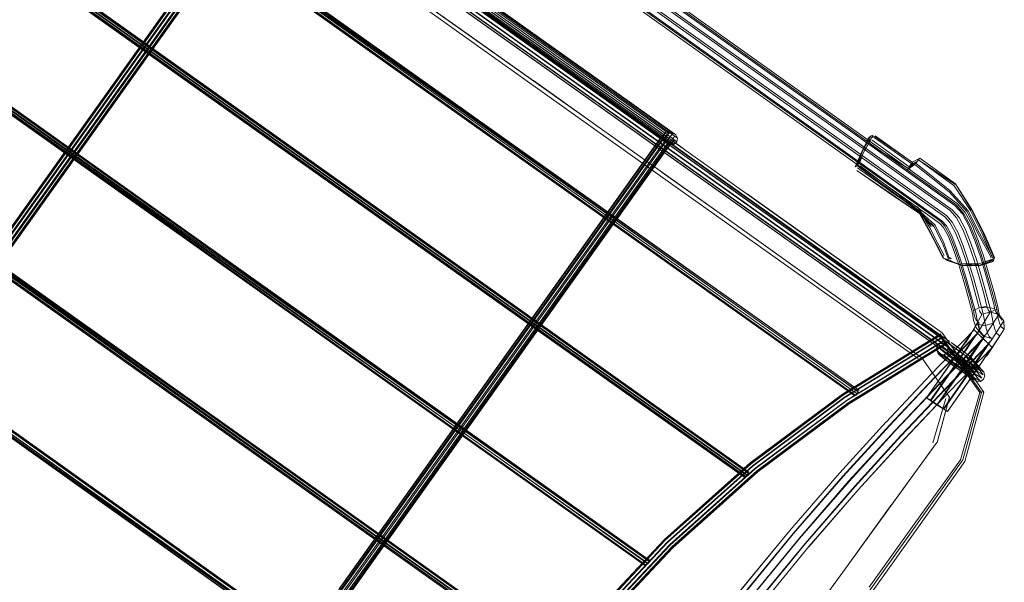
# Model space of a CAD drawing. Units: metres. Extents: x 4.48 to 13.14, y -7.46 to -1.95.
# Drawn here: x 10.66 to 11.07, y -4.04 to -3.81 of the extents above; entities that cross this region are included whole.
import ezdxf

# ---------------------------------------------------------------- set-up
doc = ezdxf.new("R2010")
doc.units = ezdxf.units.M
doc.header["$MEASUREMENT"] = 0

# ---------------------------------------------------------------- blocks, each defined once
blk = doc.blocks.new('6c36d870-0eeb-42c6-b902-b7489526d2e2')
at = {"color": 18, "lineweight": 9, "true_color": 0x000000}
for p, q in [((10.92634, -3.85453), (10.76758, -3.74146)), ((10.76728, -3.74482), (10.92565, -3.85761)), ((10.79738, -3.76708), (10.90545, -3.84408)), ((10.82513, -3.78661), (11.04205, -3.94111)), ((10.98757, -3.9008), (10.82544, -3.78533)), ((10.87967, -3.82396), (10.85265, -3.80471)), ((10.84398, -3.81489), (10.87101, -3.83409)), ((10.90545, -3.84408), (11.01348, -3.92112)), ((10.90669, -3.8432), (10.93372, -3.86245)), ((10.92674, -3.85997), (10.92371, -3.85781)), ((10.92671, -3.85564), (10.92564, -3.8567)), ((10.93152, -3.85822), (10.93126, -3.85974)), ((10.65836, -4.23771), (10.92631, -3.86177)), ((10.92721, -3.86234), (10.65919, -4.23838)), ((10.92898, -3.86008), (10.93005, -3.85903)), ((11.03043, -3.86825), (11.03324, -3.86658)), ((11.00735, -3.86986), (11.00785, -3.87047)), ((10.92323, -3.87338), (11.00495, -3.93139)), ((10.96074, -3.88169), (11.01478, -3.92018)), ((11.03923, -3.89517), (11.03906, -3.89531)), ((11.05777, -3.89847), (11.06322, -3.90847)), ((11.04324, -3.90846), (11.04278, -3.90769)), ((11.04679, -3.91003), (11.04589, -3.9095)), ((11.06276, -3.91038), (11.05835, -3.91189)), ((11.00495, -3.93139), (11.03254, -3.95089)), ((11.05832, -3.93034), (11.05855, -3.93115)), ((11.0629, -3.93138), (11.06619, -3.93228)), ((11.06745, -3.93419), (11.06538, -3.93159)), ((11.05827, -3.93898), (11.05811, -3.93556)), ((11.06863, -3.93507), (11.06879, -3.93849)), ((11.05273, -3.94381), (11.05461, -3.94096)), ((11.0571, -3.93809), (11.05916, -3.94069)), ((11.0575, -3.9402), (11.05983, -3.94245)), ((11.05763, -3.94029), (11.05999, -3.94256)), ((11.06012, -3.94154), (11.06341, -3.94244)), ((11.04512, -3.94679), (11.04457, -3.94536)), ((11.04197, -3.94934), (11.04352, -3.94925)), ((11.05379, -3.94948), (11.055, -3.95042)), ((11.06153, -3.9496), (11.06341, -3.94675)), ((11.05087, -3.95323), (11.05208, -3.95417)), ((11.00694, -3.96542), (11.00643, -3.96615)), ((11.06014, -3.96494), (11.06004, -3.96488)), ((11.03783, -3.96842), (11.04054, -3.97018)), ((11.03791, -3.96865), (11.04064, -3.97047)), ((11.03878, -3.98627), (11.0442, -3.96761)), ((11.04501, -3.97326), (11.04335, -3.97222)), ((10.9602, -4.00049), (10.95988, -4.00099)), ((10.91903, -4.03714), (10.91955, -4.03641))]:
    blk.add_line(p, q, dxfattribs=at)
for points in [[(11.05183, -3.89), (11.0486, -3.88633), (10.69007, -3.6306), (10.67955, -3.62344), (10.67488, -3.62028), (10.67124, -3.61783), (10.66932, -3.61657)], [(11.05685, -3.92439), (11.05494, -3.9175), (11.05284, -3.9105), (11.05061, -3.90387), (11.04827, -3.89809), (11.04591, -3.89367), (11.04377, -3.89127), (10.68668, -3.63661), (10.67813, -3.6308), (10.6752, -3.62881), (10.67726, -3.62609), (10.6754, -3.62484), (10.67572, -3.62153)], [(10.67798, -3.62304), (10.68124, -3.62525), (10.6902, -3.63135), (11.04807, -3.88657), (11.0512, -3.89008), (11.05404, -3.89541)], [(10.70881, -3.67785), (10.70911, -3.67619), (10.70872, -3.67501), (10.66589, -3.6252), (10.66376, -3.62366), (10.66569, -3.62485), (10.66948, -3.6274), (10.6743, -3.63067), (10.68491, -3.63788), (11.0426, -3.89302), (11.04448, -3.89516), (11.04654, -3.89901), (11.04877, -3.90455)], [(10.66772, -3.62802), (10.66564, -3.62652), (10.66728, -3.62753), (10.67039, -3.62962), (10.67453, -3.63242), (10.68437, -3.63912), (11.04163, -3.89393), (11.04329, -3.89581), (11.04529, -3.89955), (11.0475, -3.90502), (11.04969, -3.91151), (11.05177, -3.91848)], [(11.0538, -3.90268), (11.05136, -3.89664), (11.04872, -3.8917), (11.04606, -3.88871), (10.68865, -3.63383), (10.68014, -3.62804), (10.67726, -3.62609)], [(10.68101, -3.62349), (10.69074, -3.63011), (11.04904, -3.88566), (11.05238, -3.88943), (11.05529, -3.89487), (11.05784, -3.90119), (11.0602, -3.90817)], [(10.6754, -3.62788), (10.68646, -3.6354), (11.04462, -3.89088), (11.04695, -3.89354), (11.04922, -3.89778), (11.05154, -3.90353), (11.05379, -3.91022), (11.05592, -3.91734), (11.05789, -3.92446)], [(10.68843, -3.63262), (11.04691, -3.88832), (11.04976, -3.89157), (11.05231, -3.89634), (11.05474, -3.90235)], [(11.0482, -3.90476), (11.04596, -3.8992), (11.04384, -3.89524), (11.04208, -3.89326), (10.68504, -3.63863)], [(10.68135, -3.68576), (10.68524, -3.68847), (10.68653, -3.68936), (10.68789, -3.6903), (10.68921, -3.69124), (11.04521, -3.94448), (11.04604, -3.94505), (11.04716, -3.94585), (11.04846, -3.94679), (11.04989, -3.94782), (11.05135, -3.94889), (11.05277, -3.94992)], [(10.68189, -3.68798), (10.68422, -3.68957), (10.68555, -3.69049), (10.68696, -3.69146), (10.68832, -3.69242), (11.04436, -3.94569), (11.04521, -3.94628), (11.04636, -3.9471)], [(10.68984, -3.69052), (11.04579, -3.94367), (10.68998, -3.69056), (10.68892, -3.68982), (10.6879, -3.68911)], [(10.70769, -3.70456), (10.68158, -3.69051), (10.68428, -3.69239), (10.68523, -3.69304), (10.68622, -3.69373), (10.68724, -3.69445), (11.04305, -3.94756)], [(11.04475, -3.94881), (11.04375, -3.9481), (10.6871, -3.69441), (10.68593, -3.69358), (10.68475, -3.69277), (10.68363, -3.69199), (10.6826, -3.69129)], [(10.68697, -3.6931), (10.68787, -3.69374), (11.0436, -3.94679), (11.04492, -3.94772), (11.04593, -3.94844), (11.04701, -3.94923), (11.04807, -3.95), (11.04899, -3.95067), (11.05019, -3.95156)], [(10.6871, -3.69139), (10.68876, -3.69255), (11.04445, -3.94557), (11.04572, -3.94647)], [(11.04767, -3.94607), (11.04665, -3.94534), (11.04582, -3.94475), (10.68956, -3.69134)], [(10.68752, -3.69364), (11.04352, -3.94688), (11.04544, -3.94823), (11.04673, -3.94916)], [(11.00745, -3.96472), (10.67023, -3.72591), (10.66863, -3.72481), (10.66724, -3.7239), (10.66602, -3.72315), (10.66504, -3.72259), (10.66414, -3.72209), (10.67213, -3.72738)], [(11.00777, -3.96434), (10.67074, -3.72522), (10.66916, -3.72412), (10.66779, -3.72323), (10.66663, -3.72252), (10.66571, -3.72199)], [(11.00777, -3.96434), (10.67108, -3.72485), (10.66954, -3.72379), (10.66826, -3.72295), (10.66724, -3.72233)], [(10.84398, -3.81489), (10.79004, -3.7767), (10.70916, -3.71963), (10.73624, -3.73876), (10.76308, -3.75766)], [(10.66668, -3.72532), (10.66792, -3.72613), (10.66943, -3.72717), (11.00611, -3.96666)], [(11.00611, -3.96673), (10.66945, -3.72726), (10.66801, -3.72626), (10.66689, -3.72554)], [(10.66792, -3.72459), (10.66892, -3.72524), (10.67029, -3.7262), (11.00694, -3.96565)], [(10.66839, -3.72593), (10.66978, -3.72689), (11.00643, -3.96635)], [(11.00777, -3.96434), (10.6711, -3.72494), (10.66963, -3.72392), (10.66847, -3.72317)], [(10.66939, -3.72448), (10.6708, -3.72545), (11.00745, -3.96491)], [(11.00745, -3.96491), (11.00643, -3.96635), (10.66973, -3.72666)], [(10.76074, -3.74245), (10.49198, -4.11949), (10.49102, -4.12092), (10.49031, -4.12199), (10.48972, -4.12293), (10.4906, -4.12379)], [(10.77086, -3.74316), (10.76787, -3.74104), (10.7668, -3.74033), (10.76606, -3.7412), (10.76508, -3.74247), (10.76445, -3.74329), (10.76376, -3.74421), (10.76306, -3.74515), (10.49477, -4.12157), (10.49412, -4.12254), (10.49348, -4.12349), (10.4929, -4.12435), (10.49202, -4.12569), (10.49144, -4.12667), (10.49238, -4.1274), (10.65285, -4.24168), (10.65386, -4.2424), (10.65293, -4.24174), (10.65349, -4.24077), (10.65426, -4.23957), (10.6562, -4.23662), (10.92457, -3.86008)], [(10.76378, -3.73948), (10.76307, -3.74038), (10.76202, -3.74176), (10.76139, -3.74259), (10.76073, -3.74348), (10.49244, -4.11991), (10.49181, -4.12083)], [(10.76499, -3.74451), (10.76357, -3.7435), (10.76245, -3.74272), (10.76132, -3.74418), (10.49329, -4.12024), (10.49264, -4.12121)], [(10.76116, -3.74246), (10.76041, -3.74345), (10.62636, -3.93154)], [(10.76567, -3.74361), (10.76648, -3.74257), (10.76808, -3.7425), (10.92699, -3.85567), (10.92781, -3.85625), (10.92682, -3.85554)], [(10.7916, -4.04922), (10.9258, -3.86097), (10.92803, -3.85808), (10.92895, -3.85691), (10.92971, -3.85604), (10.93083, -3.85683), (10.92927, -3.85573), (10.77002, -3.7423)], [(10.92457, -3.86008), (10.92672, -3.85729), (10.92761, -3.85617), (10.92834, -3.85532), (10.92941, -3.85609), (10.92826, -3.85526), (10.77086, -3.74316)], [(10.49561, -4.12996), (10.49115, -4.12678), (10.49007, -4.12601), (10.49068, -4.12494), (10.49158, -4.12355), (10.49217, -4.12267), (10.49283, -4.1217), (10.49351, -4.1207), (10.76183, -3.74423)], [(10.76397, -3.74587), (10.49576, -4.12219), (10.49519, -4.12302), (10.49418, -4.12454), (10.49345, -4.12564), (10.49391, -4.12717), (10.49603, -4.12869)], [(10.49444, -4.12369), (10.49504, -4.12278), (10.49563, -4.1219), (10.76366, -3.74584), (10.76429, -3.745), (10.76496, -3.74414), (10.76606, -3.74464), (10.92553, -3.85821), (10.92642, -3.85884), (10.92546, -3.85815)], [(10.76354, -3.74382), (10.76256, -3.7451), (10.62856, -3.9331)], [(10.63012, -3.93421), (10.7642, -3.74614), (10.76509, -3.74495), (10.76577, -3.74406), (10.76645, -3.74324)], [(10.76359, -3.74377), (10.76454, -3.74444), (10.92371, -3.85781)], [(10.9274, -3.86037), (10.92863, -3.86105), (10.92692, -3.85983), (10.76499, -3.74451)], [(10.92987, -3.85924), (10.93126, -3.85974), (10.92923, -3.8583), (10.76807, -3.74352)], [(10.76975, -3.74556), (10.92595, -3.8568), (10.9268, -3.85741), (10.92572, -3.85662), (10.92503, -3.85745)], [(10.76308, -3.75766), (10.81694, -3.79573), (10.89808, -3.85334), (10.87096, -3.83405)], [(10.96071, -3.99975), (10.63843, -3.77053), (10.63683, -3.76942), (10.63544, -3.76851), (10.63423, -3.76777)], [(10.63469, -3.76651), (10.63646, -3.76757), (10.63774, -3.7684), (10.63928, -3.76946), (10.96154, -3.99868)], [(10.96154, -3.99875), (10.6393, -3.76955), (10.63783, -3.76853), (10.63667, -3.76778), (10.63527, -3.76695)], [(10.63599, -3.76784), (10.63736, -3.76874), (10.63895, -3.76984), (10.96123, -3.99906), (10.639, -3.77007)], [(10.63447, -3.76922), (10.63557, -3.76987), (10.63659, -3.77054), (10.63798, -3.7715), (10.9602, -4.00069), (10.96123, -3.99926)], [(10.64301, -3.77282), (10.63534, -3.76854), (10.63612, -3.7692), (10.63712, -3.76986), (10.6385, -3.77081), (10.96072, -3.99999)], [(10.63621, -3.77088), (10.63765, -3.77187), (10.95989, -4.00107)], [(10.63636, -3.77019), (10.63793, -3.77127), (10.9602, -4.00049), (10.96123, -3.99906)], [(10.63763, -3.77179), (10.95988, -4.00099)], [(10.92323, -3.87338), (10.89613, -3.85408), (10.81525, -3.7963)], [(10.9182, -4.03814), (10.60603, -3.81612), (10.60453, -3.81508), (10.60329, -3.81427), (10.60228, -3.81365), (10.601, -3.81294), (10.60874, -3.81808)], [(10.91903, -4.0369), (10.60633, -3.8156), (10.60477, -3.81452), (10.60342, -3.81364), (10.60227, -3.81293), (10.60134, -3.8124)], [(10.91954, -4.03621), (10.60683, -3.81486), (10.60524, -3.81375), (10.60384, -3.81284), (10.60263, -3.8121), (10.60164, -3.81154)], [(10.60173, -3.81063), (10.60323, -3.81146), (10.60439, -3.81218), (10.60576, -3.81307), (10.60735, -3.81417), (10.91954, -4.03621)], [(10.60301, -3.81343), (10.60397, -3.8142), (10.60499, -3.81487), (10.60639, -3.81583), (10.91852, -4.03784)], [(10.91986, -4.03583), (10.60768, -3.8138), (10.60614, -3.81273), (10.60487, -3.8119)], [(10.91986, -4.0359), (10.6077, -3.81388), (10.60623, -3.81287), (10.60508, -3.81211)], [(10.91986, -4.03583), (10.6074, -3.8144), (10.60599, -3.81342)], [(10.9182, -4.03822), (10.60605, -3.81621), (10.60462, -3.81521), (10.6035, -3.81448), (10.60209, -3.81365)], [(10.60452, -3.81354), (10.60552, -3.81419), (10.6069, -3.81514), (10.91903, -4.03714)], [(10.92519, -3.87265), (10.89803, -3.8533), (10.95233, -3.89202), (10.92513, -3.87261)], [(10.93152, -3.85822), (10.92634, -3.85453)], [(10.57549, -3.86346), (10.56837, -3.85742), (10.56966, -3.85835), (10.57088, -3.85909), (10.57227, -3.86001), (10.57387, -3.86111), (10.88207, -4.08031), (10.88124, -4.08155)], [(10.88155, -4.08105), (10.57336, -3.86186), (10.5718, -3.86077), (10.57045, -3.85989), (10.5693, -3.85919), (10.56837, -3.85865), (10.57549, -3.86346), (10.57651, -3.86486)], [(10.56935, -3.85719), (10.57027, -3.85772), (10.57143, -3.85843), (10.5728, -3.85932), (10.57438, -3.86042), (10.88258, -4.07962)], [(10.56965, -3.85684), (10.57088, -3.85752), (10.5719, -3.85815), (10.57318, -3.85898), (10.57472, -3.86005), (10.8829, -4.07923)], [(10.8829, -4.07931), (10.57474, -3.86014), (10.57327, -3.85912), (10.57211, -3.85836), (10.57071, -3.85753)], [(10.57394, -3.8614), (10.88208, -4.08055), (10.57444, -3.86065), (10.57303, -3.85967), (10.57198, -3.85899)], [(10.78937, -4.04763), (10.92344, -3.85949), (10.92442, -3.85823)], [(10.92502, -3.85868), (10.92418, -3.85976), (10.78998, -4.04806)], [(10.92367, -3.85951), (10.92546, -3.85719), (10.92621, -3.85625)], [(10.93016, -3.86082), (10.92565, -3.85761)], [(10.92793, -3.85634), (10.92682, -3.85742), (10.92656, -3.85894), (10.92725, -3.86033), (10.92863, -3.86105), (10.93016, -3.86082), (10.93126, -3.85974)], [(10.92971, -3.85604), (10.92834, -3.85532), (10.92682, -3.85554)], [(10.92689, -3.86184), (10.92889, -3.85926), (10.92972, -3.8582), (10.93039, -3.85742), (10.93152, -3.85822)], [(10.92793, -3.85634), (10.92946, -3.85612), (10.93083, -3.85683), (10.93152, -3.85822)], [(11.00665, -3.86954), (11.00914, -3.86394), (11.01179, -3.85925), (11.01234, -3.85786)], [(11.00895, -3.86381), (11.00731, -3.86821), (11.00895, -3.86381), (11.01097, -3.86), (11.01138, -3.8588)], [(11.00966, -3.86431), (11.01231, -3.85962), (11.01286, -3.85823)], [(11.01116, -3.86013), (11.01157, -3.85894), (11.01289, -3.85894)], [(11.01215, -3.85772), (11.01138, -3.8588), (11.01244, -3.85902)], [(11.01374, -3.857), (11.01215, -3.85772)], [(11.01218, -3.85844), (11.01285, -3.85715)], [(11.01286, -3.85823), (11.01372, -3.85723)], [(11.03029, -3.86844), (11.01446, -3.8575), (11.01298, -3.85807)], [(11.02992, -3.86896), (11.01408, -3.85803)], [(11.03029, -3.86844), (11.01459, -3.85731)], [(10.4906, -4.12379), (10.65603, -4.24161), (10.65767, -4.24278), (10.65713, -4.24191), (10.65791, -4.24069), (10.65929, -4.23858), (10.92743, -3.86236)], [(10.92508, -3.86088), (10.65712, -4.23684), (10.65645, -4.23787), (10.65726, -4.23904), (10.65596, -4.23812), (10.49695, -4.12487)], [(10.88124, -4.08162), (10.57307, -3.86237), (10.57156, -3.86133), (10.57032, -3.86052), (10.56932, -3.8599), (10.56803, -3.85919)], [(10.5699, -3.8598), (10.571, -3.86045), (10.57203, -3.86112), (10.57342, -3.86209), (10.88156, -4.08124)], [(10.57165, -3.86146), (10.57309, -3.86246), (10.88124, -4.08162), (10.88208, -4.08055)], [(10.92367, -3.85951), (10.65537, -4.23596), (10.65376, -4.23841)], [(10.65817, -4.23893), (10.92689, -3.86184)], [(10.92605, -3.85964), (10.92519, -3.86074)], [(10.92605, -3.85964), (10.9272, -3.86029)], [(10.92614, -3.85954), (10.92751, -3.86026), (10.92903, -3.86003)], [(10.9274, -3.86037), (10.92643, -3.86161)], [(10.92987, -3.85924), (10.92897, -3.86037), (10.92743, -3.86236)], [(10.92849, -3.86069), (10.92743, -3.86206)], [(10.92849, -3.86069)], [(10.93016, -3.86082), (10.92903, -3.86003)], [(11.01116, -3.86013), (11.00914, -3.86394), (11.00722, -3.86909)], [(11.00802, -3.86872), (11.00966, -3.86431), (11.01168, -3.86051), (11.01209, -3.85931)], [(11.0124, -3.86102), (11.02823, -3.87086), (11.02928, -3.87161)], [(11.02885, -3.8703), (11.01332, -3.8591), (11.02885, -3.8703), (11.03043, -3.86825)], [(11.00614, -3.87025), (11.00895, -3.86381)], [(11.00966, -3.86431), (11.00717, -3.86991)], [(11.03311, -3.86678), (11.03172, -3.86856), (11.02848, -3.87082)], [(11.03324, -3.86658), (11.04823, -3.8775), (11.05517, -3.88819), (11.06032, -3.89834), (11.06469, -3.90838)], [(11.00699, -3.86906), (11.00614, -3.87025), (11.00714, -3.86996)], [(11.00614, -3.87025)], [(11.00709, -3.87078), (11.02116, -3.88072)], [(11.04278, -3.90769), (11.0402, -3.90247), (11.03698, -3.89637), (11.03325, -3.88967), (11.02228, -3.88114), (11.00785, -3.87047)], [(11.00786, -3.86915)], [(11.02173, -3.87993), (11.00823, -3.86994)], [(11.05777, -3.89847), (11.05308, -3.8891), (11.04558, -3.88075), (11.03121, -3.86927), (11.02797, -3.87154)], [(11.03029, -3.86844), (11.02941, -3.86968), (11.03223, -3.86801), (11.02992, -3.86896)], [(11.03158, -3.86875), (11.04595, -3.88023), (11.05355, -3.88872), (11.05832, -3.89822), (11.06384, -3.90832)], [(11.04772, -3.87821), (11.03273, -3.8673), (11.04809, -3.87769)], [(11.02161, -3.8821), (11.00687, -3.87185), (11.02174, -3.8819)], [(11.04772, -3.87821), (11.05453, -3.88871), (11.05957, -3.89869)], [(11.04823, -3.8775), (11.055, -3.88833), (11.06012, -3.89844), (11.06446, -3.90843)], [(11.0323, -3.88713), (11.02145, -3.88092), (11.02058, -3.88024)], [(11.02116, -3.88072), (11.02212, -3.88138)], [(11.02116, -3.88072), (11.02212, -3.88138), (11.03363, -3.88914)], [(11.03312, -3.88986), (11.03906, -3.89531), (11.03312, -3.88986), (11.02161, -3.8821)], [(11.02173, -3.87993), (11.02266, -3.88062), (11.03363, -3.88914), (11.0397, -3.89479), (11.04334, -3.90219), (11.04554, -3.90823)], [(11.04613, -3.90888), (11.0451, -3.90922), (11.04306, -3.90862), (11.04255, -3.90774), (11.04, -3.90257), (11.03681, -3.89651), (11.03312, -3.88986), (11.02174, -3.8819)], [(11.03808, -3.89547), (11.0323, -3.88713), (11.03363, -3.88914), (11.03745, -3.89599)], [(11.03425, -3.95065), (10.95233, -3.89202), (11.0342, -3.95062), (11.04581, -3.96707)], [(11.04528, -3.90906), (11.04278, -3.90244), (11.03923, -3.89517), (11.03325, -3.88967)], [(11.05183, -3.89), (11.05463, -3.89522), (11.05714, -3.90146), (11.05949, -3.9084), (11.06166, -3.91566), (11.06364, -3.92281), (11.0656, -3.93013)], [(11.03745, -3.89599), (11.04076, -3.90222), (11.0435, -3.90762)], [(11.05404, -3.89541), (11.05657, -3.90166), (11.0589, -3.90858)], [(11.05957, -3.89869), (11.06384, -3.90857)], [(10.54629, -3.90853), (10.53807, -3.90323), (10.53946, -3.90418), (10.54055, -3.90502), (10.54199, -3.90608), (10.84987, -4.12565)], [(10.53938, -3.90333), (10.541, -3.90462), (10.54238, -3.90563), (10.85024, -4.12519), (10.54292, -3.90491)], [(10.53987, -3.90142), (10.54107, -3.90245), (10.54204, -3.9032), (10.5434, -3.9042), (10.85126, -4.12376)], [(10.85078, -4.12447), (10.85152, -4.12333), (10.54365, -3.90377), (10.54224, -3.90273), (10.54118, -3.90192)], [(10.54163, -3.9031), (10.54317, -3.90422), (10.85107, -4.12381), (10.54356, -3.90377)], [(10.98757, -3.9008), (11.01459, -3.92004), (11.04266, -3.94014), (11.06024, -3.96501)], [(11.06111, -3.94066), (11.06649, -3.9324), (11.06538, -3.93159), (11.06473, -3.92988), (11.0616, -3.92938), (11.06013, -3.92349), (11.05821, -3.91656), (11.05609, -3.90947), (11.0538, -3.90268)], [(11.05474, -3.90235), (11.05704, -3.90918), (11.0592, -3.9164)], [(10.54039, -3.90499), (10.5419, -3.90609), (10.8498, -4.12568), (10.54214, -3.90566)], [(10.54263, -3.90494), (10.85054, -4.12454)], [(11.04306, -3.90862), (11.04475, -3.90942), (11.05099, -3.91156), (11.04679, -3.91003)], [(11.04409, -3.90827)], [(11.04653, -3.90891), (11.04554, -3.90823)], [(11.05685, -3.92439), (11.05824, -3.92962), (11.05589, -3.93075), (11.05439, -3.92514), (11.05248, -3.91824), (11.0504, -3.91128), (11.0482, -3.90476)], [(11.05682, -3.95274), (11.05779, -3.95139), (11.06371, -3.94255), (11.06241, -3.94156), (11.0617, -3.94008), (11.06083, -3.93702), (11.0577, -3.93652), (11.05694, -3.93227), (11.05504, -3.92518), (11.05309, -3.91814), (11.05098, -3.9111), (11.04877, -3.90455)], [(11.06469, -3.90838), (11.06418, -3.91005), (11.05835, -3.91189), (11.05104, -3.91179)], [(11.0589, -3.90858), (11.06105, -3.91576), (11.06299, -3.92277), (11.06455, -3.9286), (11.06473, -3.92988)], [(11.0602, -3.90817), (11.06236, -3.91542), (11.06433, -3.92251), (11.0661, -3.92911)], [(11.06469, -3.90838), (11.06404, -3.90918)], [(11.05104, -3.91179), (11.04479, -3.90965), (11.04377, -3.90912)], [(11.05085, -3.91093), (11.05815, -3.91103), (11.06256, -3.90952)], [(11.0583, -3.91166), (11.0567, -3.91142), (11.05085, -3.91093)], [(11.05099, -3.91156), (11.0583, -3.91166), (11.0627, -3.91015), (11.06381, -3.90911)], [(11.06358, -3.90941), (11.0567, -3.91142)], [(11.0583, -3.91166), (11.06332, -3.91025)], [(11.0632, -3.90892), (11.06356, -3.90995), (11.06443, -3.90921)], [(11.06693, -3.93628), (11.06628, -3.934), (11.0656, -3.93013), (11.06325, -3.93126), (11.06118, -3.92355), (11.0592, -3.9164)], [(11.05177, -3.91848), (11.0537, -3.92544), (11.05539, -3.93177)], [(11.01348, -3.92112), (11.04125, -3.94091), (11.05854, -3.96521), (11.06004, -3.96488)], [(11.05994, -3.93208), (11.06083, -3.93702), (11.06411, -3.93606), (11.06325, -3.93126), (11.05994, -3.93208), (11.05789, -3.92446)], [(11.06155, -3.9288), (11.05824, -3.92962), (11.0616, -3.92938), (11.06213, -3.93073), (11.0629, -3.93138), (11.05781, -3.93975), (11.05706, -3.94058), (11.05614, -3.94181), (11.05452, -3.94413)], [(11.06792, -3.93474), (11.06696, -3.93317), (11.06652, -3.93164), (11.0661, -3.92911)], [(11.05855, -3.93115), (11.05935, -3.93241), (11.05461, -3.94096), (11.05393, -3.9417), (11.05316, -3.94273), (11.05187, -3.94458), (11.04995, -3.94741)], [(11.05539, -3.93177), (11.05591, -3.93476), (11.05652, -3.9369), (11.0571, -3.93809)], [(11.05655, -3.93379), (11.05614, -3.93239), (11.05589, -3.93075)], [(11.06858, -3.935), (11.06644, -3.93233), (11.06314, -3.93143)], [(11.05655, -3.93379), (11.05701, -3.93474), (11.05783, -3.93545), (11.05273, -3.94381), (11.05156, -3.94524), (11.05067, -3.9465), (11.0493, -3.94853)], [(11.05759, -3.9512), (11.05995, -3.94771), (11.06157, -3.9454), (11.06249, -3.94416), (11.06325, -3.94333), (11.06863, -3.93507)], [(11.0577, -3.93652), (11.05849, -3.93931), (11.05916, -3.94069), (11.06012, -3.94154)], [(11.05875, -3.9532), (11.06066, -3.95037), (11.06195, -3.94853), (11.06272, -3.94751), (11.06341, -3.94675), (11.06879, -3.93849), (11.06754, -3.93754), (11.06693, -3.93628)], [(11.06411, -3.93606), (11.06493, -3.93892), (11.06561, -3.94035), (11.0666, -3.94122)], [(10.78146, -4.27418), (10.79609, -4.22818), (10.81475, -4.18366), (10.83729, -4.14097), (10.86353, -4.10045), (10.89328, -4.06242), (10.92628, -4.02718), (10.96228, -3.99501), (11.00099, -3.96616), (11.04212, -3.94087)], [(11.00253, -3.96845), (11.04344, -3.94329), (11.04269, -3.94194), (11.04212, -3.94087), (11.00099, -3.96616), (10.96228, -3.99501), (10.92628, -4.02718), (10.89328, -4.06242), (10.86353, -4.10045), (10.83729, -4.14097), (10.81475, -4.18366), (10.79609, -4.22818)], [(10.8374, -4.14105), (10.86364, -4.10053), (10.89339, -4.0625), (10.92639, -4.02726), (10.96239, -3.99509), (11.0011, -3.96624), (11.04223, -3.94095)], [(11.04223, -3.94095), (11.04287, -3.94206), (11.00184, -3.9673), (10.96321, -3.99608), (10.92729, -4.02817), (10.89437, -4.06333)], [(10.90586, -4.12015), (10.93301, -4.08343), (10.95763, -4.05178), (10.98015, -4.02437), (11.00099, -4.00034), (11.02055, -3.97887), (11.03925, -3.9591), (11.0575, -3.9402), (11.0561, -3.93883)], [(11.04223, -3.94095), (11.00078, -3.96581), (10.96203, -3.99468)], [(11.04287, -3.94206), (11.04223, -3.94095), (11.0011, -3.96624), (10.96239, -3.99509)], [(11.00078, -3.96581), (11.04194, -3.94049), (11.04269, -3.94194), (11.04344, -3.94329), (11.00253, -3.96845), (10.96401, -3.99715), (11.00253, -3.96845)], [(11.04205, -3.94111), (11.05927, -3.96515), (11.05137, -3.99341), (10.99418, -4.07364)], [(11.03938, -3.95919), (11.05763, -3.94029), (11.0561, -3.93883), (11.03783, -3.95774), (11.01916, -3.97756), (11.03783, -3.95774), (11.05615, -3.93887)], [(11.05267, -3.94744), (11.05827, -3.93898)], [(11.06041, -3.94165), (11.05503, -3.9499), (11.05416, -3.95094)], [(11.05507, -3.94906), (11.0576, -3.94533), (11.05935, -3.94283), (11.06033, -3.94152), (11.06111, -3.94066)], [(11.06366, -3.94248), (11.06036, -3.94158), (11.05822, -3.93891)], [(11.06092, -3.95027), (11.06691, -3.94135)], [(11.04287, -3.94206), (11.04362, -3.94341), (11.0027, -3.96858), (10.96419, -3.99727), (10.92837, -4.02928), (10.89554, -4.06434), (10.86595, -4.10217), (10.83984, -4.14248), (10.81742, -4.18495), (10.79885, -4.22925), (10.7843, -4.27501), (10.77387, -4.32188), (10.77507, -4.32207)], [(10.79988, -4.22958), (10.78536, -4.27523), (10.77496, -4.32199), (10.78588, -4.27539), (10.80039, -4.22978), (10.81889, -4.18563), (10.84124, -4.14329), (10.86727, -4.10311), (10.89676, -4.0654), (10.92949, -4.03045), (10.96519, -3.99855), (11.00358, -3.96994), (11.04436, -3.94486)], [(10.78588, -4.27539), (10.80039, -4.22978), (10.81889, -4.18563), (10.84124, -4.14329), (10.86727, -4.10311), (10.89676, -4.0654), (10.92949, -4.03045), (10.96519, -3.99855), (11.00358, -3.96994), (11.04436, -3.94486)], [(10.81584, -4.18417), (10.83833, -4.14158), (10.86452, -4.10115), (10.89419, -4.06321), (10.92712, -4.02805), (10.96304, -3.99595), (11.00166, -3.96717), (11.04269, -3.94194), (11.00166, -3.96717)], [(11.04419, -3.94448), (11.00337, -3.96959), (10.96494, -3.99822), (10.92921, -4.03015), (10.89646, -4.06513)], [(11.04408, -3.96369), (11.06231, -3.94481), (11.06372, -3.94618), (11.06219, -3.94472), (11.05983, -3.94245), (11.04158, -3.96134), (11.02292, -3.98107), (11.0034, -4.00249), (10.98263, -4.02646), (10.96016, -4.0538), (10.93559, -4.08539), (10.90848, -4.12204)], [(10.91114, -4.12396), (10.9382, -4.08736), (10.96272, -4.05585), (10.98513, -4.02856), (11.00585, -4.00466), (11.02532, -3.98329), (11.04395, -3.96359), (11.06219, -3.94472)], [(10.92921, -4.03015), (10.96494, -3.99822), (11.00337, -3.96959), (11.04419, -3.94448), (11.00326, -3.96951)], [(11.04408, -3.94441), (11.04362, -3.94341), (11.0027, -3.96858), (10.96419, -3.99727)], [(11.04408, -3.94441), (11.04344, -3.94329), (11.04408, -3.94441), (11.00326, -3.96951), (10.96484, -3.99814)], [(11.00184, -3.9673), (11.04287, -3.94206), (11.04362, -3.94341), (11.04419, -3.94448)], [(11.00357, -4.0026), (11.02308, -3.98118), (11.04174, -3.96145), (11.05999, -3.94256), (11.06231, -3.94481)], [(11.04054, -3.94559), (11.04014, -3.94707), (11.0416, -3.94848), (11.04265, -3.94933), (11.04385, -3.95028), (11.04515, -3.95128), (11.04651, -3.95231)], [(11.04556, -3.94658), (11.0446, -3.9458), (11.04339, -3.94472), (11.04174, -3.94461), (11.04054, -3.94559)], [(11.04054, -3.94559), (11.04122, -3.94633), (11.04208, -3.94707), (11.04317, -3.94796), (11.04442, -3.94894), (11.04577, -3.94998), (11.04719, -3.95105), (11.04865, -3.95213), (11.05004, -3.95314), (11.05123, -3.95397), (11.05252, -3.95484), (11.05392, -3.95576), (11.05538, -3.95671), (11.05683, -3.95763), (11.05819, -3.95848), (11.05929, -3.95916), (11.05489, -3.95334), (11.05344, -3.95225), (11.05212, -3.95128), (11.05065, -3.95021), (11.04914, -3.94911), (11.04769, -3.94806), (11.04636, -3.9471)], [(11.04428, -3.9469), (11.04323, -3.94604), (11.04239, -3.94533)], [(11.04568, -3.94643), (11.04467, -3.94553), (11.04328, -3.94453)], [(11.05846, -3.95544), (11.05379, -3.94948), (11.05283, -3.94876), (11.05193, -3.9481), (11.05084, -3.9473), (11.04965, -3.94643), (11.04845, -3.94556), (11.04734, -3.94476), (11.04641, -3.9441), (11.04753, -3.94496)], [(11.04753, -3.94496), (11.04875, -3.94584), (11.05008, -3.9468), (11.05142, -3.94778), (11.0527, -3.94871), (11.0538, -3.94952), (11.05461, -3.95012), (11.06018, -3.95666), (11.05864, -3.95576), (11.05751, -3.95505)], [(11.04919, -3.95208), (11.05216, -3.94762), (11.05452, -3.94413)], [(10.98676, -4.02992), (11.00745, -4.00606), (11.02688, -3.98472), (11.04549, -3.96505), (11.06372, -3.94618), (11.04545, -3.96501), (11.02683, -3.98469), (11.0074, -4.00603), (10.98671, -4.02989), (10.96438, -4.05716), (10.98671, -4.02989)], [(11.04995, -3.94741), (11.04737, -3.95129), (11.03617, -3.96739), (11.03783, -3.96842), (11.04919, -3.95208)], [(11.03617, -3.96739), (11.0472, -3.95169), (11.0493, -3.94853)], [(11.04125, -3.94912), (11.04014, -3.94707)], [(11.05507, -3.94906), (11.05196, -3.95375), (11.04054, -3.97018), (11.04327, -3.97199)], [(11.04068, -3.9485), (11.04197, -3.94934), (11.04305, -3.95038), (11.04385, -3.95103), (11.0448, -3.95178), (11.04584, -3.95258), (11.04691, -3.95339), (11.04794, -3.95415)], [(11.04125, -3.94912), (11.04291, -3.95051)], [(11.04472, -3.94828), (11.04352, -3.94925), (11.04442, -3.95014), (11.04597, -3.95137), (11.04689, -3.95208), (11.04783, -3.95279), (11.04871, -3.95344), (11.0503, -3.95457), (11.05129, -3.95524), (11.05231, -3.95591), (11.05329, -3.95655), (11.05414, -3.95709), (11.05525, -3.95778), (11.05045, -3.95175)], [(11.04906, -3.95189), (11.04799, -3.95111), (11.04682, -3.95025), (11.04564, -3.9494), (11.04455, -3.94861), (11.04367, -3.94798)], [(11.04428, -3.9469), (11.0455, -3.94786), (11.04681, -3.94887), (11.04818, -3.94991), (11.04958, -3.95095), (11.05092, -3.95191), (11.05206, -3.95271), (11.05331, -3.95355), (11.05468, -3.95445), (11.05609, -3.95537), (11.05749, -3.95626), (11.05879, -3.95708), (11.05985, -3.95773), (11.05542, -3.95189), (11.05403, -3.95085), (11.05277, -3.94992)], [(11.04472, -3.94828), (11.04512, -3.94679), (11.04605, -3.9477), (11.04762, -3.94895), (11.04855, -3.94967)], [(11.04472, -3.94828), (11.04557, -3.94911), (11.04704, -3.95029), (11.04793, -3.95097), (11.04882, -3.95165), (11.04965, -3.95226), (11.05113, -3.95331), (11.05207, -3.95395), (11.05306, -3.9546)], [(11.04475, -3.94881), (11.04594, -3.94967), (11.04725, -3.95062), (11.04857, -3.95158), (11.04983, -3.9525), (11.05091, -3.95329)], [(11.05751, -3.95505), (11.05627, -3.95425), (11.05498, -3.95342), (11.05371, -3.95258), (11.05255, -3.9518), (11.05153, -3.95109), (11.05036, -3.95024), (11.04911, -3.94932), (11.04786, -3.94838), (11.04666, -3.94745), (11.04556, -3.94658)], [(11.04568, -3.94643), (11.0465, -3.9471), (11.04747, -3.94787), (11.04853, -3.94868), (11.04961, -3.9495), (11.05067, -3.95028)], [(11.04572, -3.94647), (11.0467, -3.94717), (11.04775, -3.94794), (11.04877, -3.94868), (11.04964, -3.94932), (11.05074, -3.95012), (11.05613, -3.95652), (11.0548, -3.95572), (11.05306, -3.9546)], [(11.04959, -3.95124), (11.04814, -3.95018), (11.04673, -3.94916)], [(11.04983, -3.94765), (11.04876, -3.94687), (11.04767, -3.94607)], [(11.05585, -3.95471), (11.05497, -3.95415), (11.05398, -3.95351), (11.05295, -3.95283), (11.05197, -3.95217), (11.05039, -3.95105), (11.0495, -3.95039), (11.04855, -3.94967)], [(11.04875, -3.95311), (11.05046, -3.95053), (11.05139, -3.94916)], [(11.05585, -3.95471), (11.05704, -3.95545), (11.05226, -3.94944), (11.05077, -3.94833), (11.04983, -3.94765)], [(11.05194, -3.94837), (11.05267, -3.94744)], [(11.0342, -3.95062), (11.04581, -3.96707), (11.04054, -3.98621), (11.04576, -3.96704)], [(11.0362, -3.96748), (11.03791, -3.96865), (11.04875, -3.95311)], [(11.05419, -3.95668), (11.04335, -3.97222), (11.04064, -3.97047), (11.05141, -3.95501), (11.05298, -3.95266)], [(11.05475, -3.95889), (11.05354, -3.95812), (11.05228, -3.9573), (11.05102, -3.95648), (11.04984, -3.95568), (11.04879, -3.95495), (11.04763, -3.95411), (11.0464, -3.9532), (11.04517, -3.95227), (11.04399, -3.95136), (11.04291, -3.95051)], [(11.05759, -3.9512), (11.05463, -3.95565), (11.04327, -3.97199), (11.04498, -3.97317)], [(11.05875, -3.9532), (11.05617, -3.95707), (11.04498, -3.97317), (11.056, -3.95747), (11.0581, -3.95431), (11.05947, -3.95229)], [(11.04651, -3.95231), (11.0479, -3.95334), (11.04923, -3.9543), (11.05039, -3.95511), (11.05165, -3.95596), (11.05301, -3.95685), (11.05441, -3.95776), (11.05578, -3.95864)], [(11.04794, -3.95415), (11.0489, -3.95485), (11.04981, -3.95548), (11.05088, -3.9562), (11.05201, -3.95695), (11.05312, -3.95766), (11.05412, -3.9583)], [(11.05056, -3.953), (11.04906, -3.95189)], [(11.05362, -3.95421), (11.05224, -3.95318), (11.05099, -3.95226), (11.04959, -3.95124)], [(11.05056, -3.953), (11.05603, -3.95946), (11.05495, -3.95883)], [(11.05067, -3.95028), (11.05163, -3.95098), (11.05252, -3.9516), (11.05358, -3.95231), (11.05471, -3.95306), (11.05584, -3.95379)], [(11.05091, -3.95329), (11.05208, -3.95417)], [(11.05416, -3.95094), (11.05298, -3.95266)], [(11.05419, -3.95668), (11.0559, -3.95411), (11.05682, -3.95274)], [(11.05846, -3.95544), (11.05689, -3.95446), (11.05584, -3.95379)], [(11.05947, -3.95229), (11.06035, -3.95104)], [(11.05475, -3.95889), (11.05581, -3.95956), (11.05716, -3.96038), (11.05208, -3.95417)], [(11.05362, -3.95421), (11.0588, -3.96047), (11.05705, -3.95943), (11.05578, -3.95864)], [(11.05613, -3.95652), (11.0556, -3.95797), (11.05603, -3.95946)], [(11.05896, -3.95571), (11.05741, -3.95566), (11.05613, -3.95652)], [(11.06018, -3.95666), (11.06061, -3.95815), (11.06008, -3.9596)], [(10.90599, -4.12023), (10.93314, -4.08351), (10.95777, -4.05187), (10.98029, -4.02446), (11.00112, -4.00043), (11.02068, -3.97896), (11.03938, -3.95919)], [(11.06008, -3.9596), (11.0588, -3.96047), (11.05726, -3.96041)], [(10.77098, -4.3213), (10.78105, -4.2741), (10.7957, -4.22806), (10.81437, -4.1835), (10.83693, -4.14077), (10.8632, -4.10021), (10.89297, -4.06215), (10.926, -4.02688), (10.96203, -3.99468), (11.00078, -3.96581)], [(10.99505, -4.07446), (11.03276, -4.02155), (11.05222, -3.99409), (11.06024, -3.96501)], [(11.04408, -3.96369), (11.02545, -3.98338), (11.00598, -4.00475)], [(11.05854, -3.96521), (11.05041, -3.99342), (11.03088, -4.02056), (11.01203, -4.04695)], [(11.05927, -3.96515)], [(10.78281, -4.27461), (10.7974, -4.22871), (10.81602, -4.1843), (10.83851, -4.1417), (10.8647, -4.10128), (10.89437, -4.06333), (10.92729, -4.02817), (10.96321, -3.99608), (11.00184, -3.9673)], [(10.81584, -4.18417), (10.83833, -4.14158), (10.86452, -4.10115), (10.89419, -4.06321), (10.92712, -4.02805), (10.96304, -3.99595), (11.00166, -3.96717)], [(11.00326, -3.96951), (10.96484, -3.99814), (10.9291, -4.03007), (10.96484, -3.99814)], [(11.02118, -4.01273), (11.04049, -3.98617), (11.00204, -4.0391), (11.02113, -4.01269)], [(10.78157, -4.27426), (10.7962, -4.22826), (10.81486, -4.18374), (10.8374, -4.14105), (10.86364, -4.10053), (10.89339, -4.0625), (10.92639, -4.02726), (10.96239, -3.99509)], [(10.7957, -4.22806), (10.81437, -4.1835), (10.83693, -4.14077), (10.8632, -4.10021), (10.89297, -4.06215), (10.926, -4.02688), (10.96203, -3.99468)], [(10.77496, -4.32199), (10.7737, -4.32175), (10.78412, -4.27488), (10.79868, -4.22912), (10.81724, -4.18483), (10.83967, -4.14236), (10.86578, -4.10205), (10.89536, -4.06421), (10.9282, -4.02915), (10.96401, -3.99715)], [(10.96419, -3.99727), (10.92837, -4.02928), (10.89554, -4.06434), (10.86595, -4.10217), (10.83984, -4.14248), (10.81742, -4.18495), (10.79885, -4.22925), (10.7843, -4.27501), (10.77387, -4.32188), (10.77507, -4.32207)], [(10.96401, -3.99715), (10.9282, -4.02915), (10.89536, -4.06421), (10.86578, -4.10205), (10.83967, -4.14236), (10.81724, -4.18483), (10.79868, -4.22912), (10.78412, -4.27488)], [(11.00357, -4.0026), (10.98279, -4.02656), (10.96033, -4.05391), (10.93575, -4.08549), (10.90865, -4.12215)], [(10.9064, -4.13098), (10.91128, -4.12404), (10.93833, -4.08745), (10.96285, -4.05593), (10.98526, -4.02865), (11.00598, -4.00475)], [(10.92921, -4.03015), (10.89646, -4.06513), (10.86694, -4.10287), (10.84089, -4.14309), (10.81851, -4.18546), (10.79999, -4.22965), (10.78547, -4.27531)], [(10.89635, -4.06505), (10.9291, -4.03007), (10.89635, -4.06505), (10.86683, -4.1028), (10.84078, -4.14301), (10.8184, -4.18539), (10.79988, -4.22958)], [(10.98296, -4.0655), (11.00204, -4.0391), (10.9829, -4.06547)]]:
    blk.add_lwpolyline(points, dxfattribs=at)
for points in [[(11.00702, -3.87033)], [(10.97871, -4.02313), (10.99952, -3.99903), (11.01911, -3.97753), (10.99957, -3.99907), (10.97866, -4.0231), (10.9561, -4.05055), (10.93145, -4.08224), (10.95616, -4.05059)]]:
    blk.add_lwpolyline(points, close=True, dxfattribs=at)
blk = doc.blocks.new('6b44015b-79c9-4324-8a31-5ba82bc31c54')
blk.add_blockref('6c36d870-0eeb-42c6-b902-b7489526d2e2', (0, 0))

msp = doc.modelspace()

# ---------------------------------------------------------------- block references
msp.add_blockref('6b44015b-79c9-4324-8a31-5ba82bc31c54', (0, 0))

doc.saveas('drawing.dxf')
